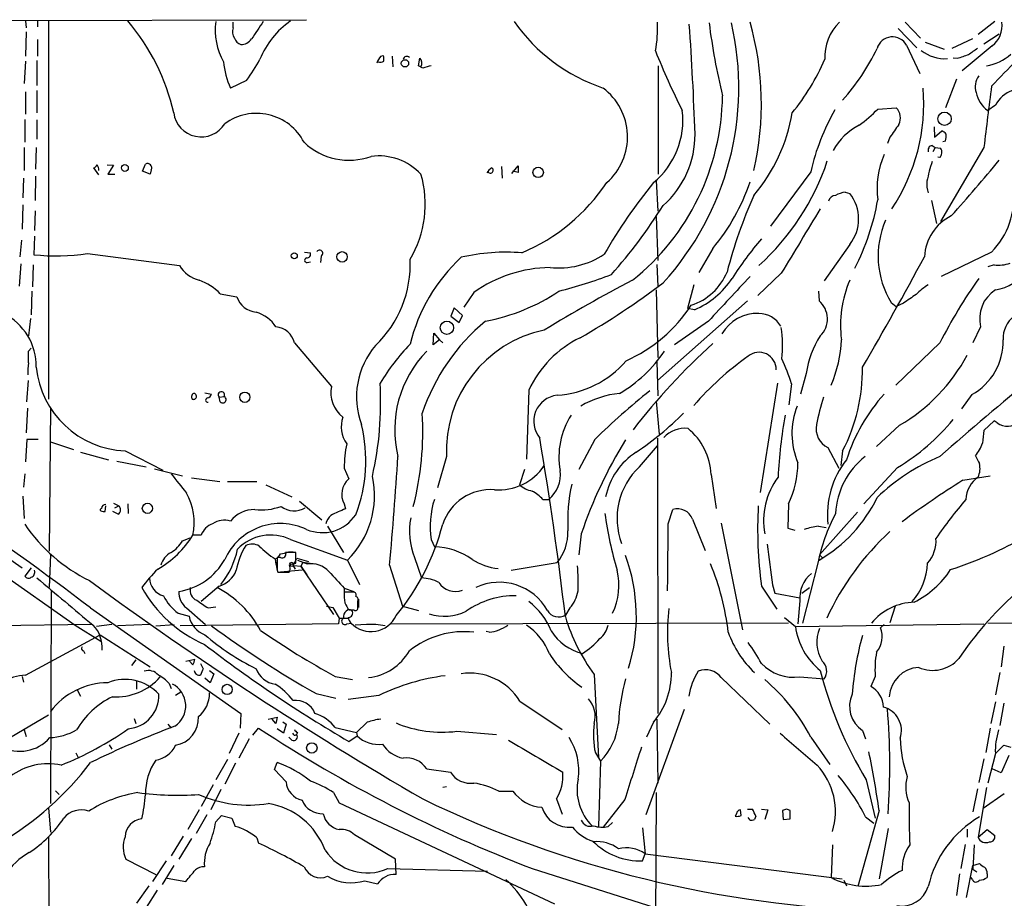
# Model space of a CAD drawing. Extents: x 10 to 1023, y 962 to 1772.
# Drawn here: x 268 to 398, y 1655 to 1771 of the extents above; entities that cross this region are included whole.
import ezdxf

# ---------------------------------------------------------------- set-up
doc = ezdxf.new("R2010")
doc.units = 0
doc.header["$MEASUREMENT"] = 0
doc.layers.add('MAIN', color=5, linetype='CONTINUOUS')

msp = doc.modelspace()

# ---------------------------------------------------------------- linework, layer by layer
at = {"layer": 'MAIN'}
for p, q in [((192.7013, 1770.6908), (305.816, 1771.0295)), ((268.5627, 1770.8601), (268.6473, 1769.9288)), ((270.1713, 1770.8601), (270.1713, 1770.0981)), ((271.6107, 1770.9448), (271.6107, 1720.7375)), ((296.0793, 1769.9288), (296.0793, 1770.6908)), ((385.1487, 1770.6908), (387.1807, 1768.5741)), ((397.002, 1770.7755), (394.8007, 1769.0821)), ((268.6473, 1769.4208), (268.5627, 1766.2035)), ((384.2173, 1769.8441), (386.6727, 1767.3041)), ((270.1713, 1768.4048), (270.1713, 1766.2035)), ((387.7733, 1768.0661), (390.3133, 1767.1348)), ((394.0387, 1768.4895), (391.3293, 1767.2195)), ((395.5627, 1767.8121), (397.5947, 1769.1668)), ((385.318, 1767.6428), (387.096, 1763.9175)), ((396.6633, 1767.5581), (392.684, 1764.2561)), ((268.5627, 1765.5261), (268.3933, 1762.5628)), ((270.0867, 1765.6108), (270.0867, 1762.3088)), ((315.6373, 1766.2035), (315.976, 1766.2881)), ((317.1613, 1766.2035), (317.246, 1764.7641)), ((320.6327, 1764.9335), (320.802, 1765.9495)), ((392.0067, 1765.8648), (391.4987, 1765.9495)), ((321.2253, 1764.5948), (320.6327, 1764.9335)), ((352.4673, 1750.5401), (352.4673, 1764.9335)), ((297.8573, 1762.9861), (295.7407, 1761.9701)), ((391.922, 1763.1555), (390.4827, 1759.3455)), ((268.5627, 1761.4621), (268.5627, 1758.4988)), ((270.0867, 1761.6315), (270.0867, 1758.6681)), ((381.508, 1759.1761), (383.9633, 1759.3455)), ((397.0867, 1759.6841), (396.0707, 1759.0068)), ((268.478, 1757.8215), (268.478, 1754.7735)), ((270.0867, 1757.7368), (270.0867, 1755.1968)), ((388.9587, 1756.8055), (389.0433, 1755.4508)), ((389.0433, 1755.4508), (389.9747, 1756.2975)), ((383.1167, 1755.4508), (382.778, 1754.6041)), ((390.4827, 1754.9428), (390.144, 1754.8581)), ((268.3933, 1754.0961), (268.3933, 1751.0481)), ((270.002, 1754.0961), (269.9173, 1751.2175)), ((388.7047, 1754.3501), (389.128, 1754.0961)), ((389.128, 1754.0961), (388.7893, 1753.5035)), ((389.128, 1754.0961), (389.8053, 1754.0115)), ((395.5627, 1754.0961), (389.8053, 1744.2748)), ((389.7207, 1752.7415), (389.4667, 1752.8261)), ((278.2993, 1750.4555), (277.622, 1751.3868)), ((279.4, 1751.8101), (280.2467, 1751.7255)), ((280.2467, 1751.7255), (279.4847, 1750.5401)), ((284.0567, 1750.9635), (284.48, 1751.8948)), ((285.0727, 1750.5401), (284.0567, 1750.9635)), ((285.242, 1751.1328), (285.0727, 1750.5401)), ((331.6393, 1751.5561), (331.724, 1750.0321)), ((332.994, 1750.6248), (333.8407, 1751.6408)), ((333.8407, 1750.7941), (333.1633, 1750.9635)), ((268.3087, 1750.0321), (268.224, 1747.4075)), ((269.9173, 1750.2861), (269.8327, 1747.0688)), ((279.4847, 1750.5401), (280.416, 1750.5401)), ((352.1287, 1749.6935), (352.3827, 1745.6295)), ((372.618, 1750.8788), (367.284, 1743.6821)), ((377.19, 1748.1695), (377.7827, 1748.0001)), ((388.62, 1747.0688), (389.2973, 1744.0208)), ((268.224, 1746.4761), (268.1393, 1743.2588)), ((269.8327, 1745.7141), (269.748, 1743.0895)), ((352.1287, 1744.9521), (352.3827, 1739.1101)), ((268.0547, 1741.8195), (267.8007, 1739.6181)), ((269.748, 1742.3275), (269.6633, 1739.8721)), ((359.664, 1740.7188), (357.8013, 1737.5015)), ((377.7827, 1741.2268), (374.396, 1736.4008)), ((276.7753, 1740.0415), (288.9673, 1738.4328)), ((305.562, 1740.2108), (306.324, 1740.1261)), ((307.7633, 1739.7028), (307.6787, 1738.8561)), ((396.5787, 1740.2108), (389.89, 1736.9935)), ((267.97, 1738.6868), (267.716, 1735.7235)), ((269.5787, 1738.5175), (269.494, 1735.6388)), ((305.9007, 1738.8561), (306.324, 1738.9408)), ((352.2133, 1738.6021), (352.3827, 1735.7235)), ((396.9173, 1738.5175), (396.0707, 1738.2635)), ((368.7233, 1737.4168), (365.5907, 1734.4535)), ((357.124, 1735.8928), (356.2773, 1732.7601)), ((269.4093, 1735.0461), (269.3247, 1731.9135)), ((294.386, 1734.7075), (296.5873, 1734.2841)), ((327.9987, 1734.8768), (326.644, 1732.9295)), ((352.1287, 1735.2155), (352.3827, 1726.2408)), ((373.634, 1735.0461), (373.7187, 1733.7761)), ((325.374, 1732.8448), (324.9507, 1731.7441)), ((326.4747, 1731.8288), (325.374, 1732.8448)), ((364.236, 1733.7761), (352.298, 1723.1928)), ((357.2087, 1732.5908), (356.2773, 1732.7601)), ((383.286, 1733.5221), (383.9633, 1733.0141)), ((384.8947, 1733.4375), (383.9633, 1733.0141)), ((269.24, 1731.4055), (268.986, 1729.1195)), ((324.9507, 1731.7441), (326.0513, 1730.8975)), ((326.0513, 1730.8975), (326.4747, 1731.8288)), ((359.0713, 1731.0668), (354.584, 1727.9341)), ((395.1393, 1730.3048), (394.1233, 1728.1881)), ((322.58, 1727.9341), (322.6647, 1729.4581)), ((322.6647, 1729.4581), (323.4267, 1728.6115)), ((268.986, 1727.0875), (269.3247, 1727.5108)), ((304.2073, 1728.1881), (309.118, 1722.4308)), ((323.4267, 1728.6115), (322.58, 1727.9341)), ((323.4267, 1728.6115), (323.85, 1728.1881)), ((389.7207, 1728.1881), (383.8787, 1722.6001)), ((352.2133, 1725.7328), (352.3827, 1721.1608)), ((372.0253, 1724.1241), (371.2633, 1721.4148)), ((268.732, 1720.3988), (268.986, 1723.1928)), ((368.2153, 1722.8541), (365.9293, 1708.3761)), ((370.078, 1722.7695), (369.7393, 1719.9755)), ((292.354, 1721.5841), (293.2007, 1721.4148)), ((294.2167, 1720.9915), (294.894, 1721.0761)), ((294.386, 1720.3988), (294.2167, 1720.9915)), ((335.28, 1721.9228), (334.9413, 1712.7788)), ((393.954, 1721.3301), (392.5993, 1719.4675)), ((271.8647, 1719.6368), (271.6953, 1700.5868)), ((352.1287, 1720.4835), (352.552, 1716.0808)), ((268.8167, 1719.5521), (268.6473, 1716.2501)), ((384.3867, 1717.2661), (381.3387, 1714.4721)), ((396.9173, 1717.8588), (395.5627, 1716.5888)), ((397.3407, 1717.6048), (396.9173, 1717.8588)), ((268.732, 1715.4035), (268.5627, 1712.4401)), ((270.256, 1715.4035), (268.732, 1715.4035)), ((271.8647, 1715.0648), (274.9127, 1714.0488)), ((344.0007, 1715.4035), (341.884, 1711.4241)), ((349.9273, 1711.7628), (352.298, 1714.5568)), ((352.298, 1715.5728), (352.3827, 1679.0815)), ((275.844, 1713.7101), (279.5693, 1712.6941)), ((281.7707, 1713.8795), (286.766, 1711.3395)), ((324.358, 1713.1175), (323.1727, 1708.9688)), ((374.904, 1714.3028), (376.3433, 1711.5935)), ((376.8513, 1713.8795), (376.5973, 1711.9321)), ((280.67, 1712.5248), (284.5647, 1711.7628)), ((249.5973, 1711.1701), (268.1393, 1698.3855)), ((268.478, 1710.8315), (268.3087, 1709.0535)), ((285.6653, 1711.5088), (289.3907, 1710.5775)), ((310.8113, 1711.5935), (311.404, 1710.1541)), ((334.6873, 1711.4241), (334.01, 1709.3921)), ((359.41, 1710.7468), (360.0873, 1706.2595)), ((384.1327, 1711.6781), (379.6453, 1706.8521)), ((392.7687, 1709.9848), (396.4093, 1710.5775)), ((290.576, 1710.3235), (294.3013, 1709.8155)), ((295.3173, 1709.8155), (299.212, 1709.8155)), ((300.3973, 1709.3921), (303.8687, 1707.7835)), ((268.224, 1707.8681), (268.3933, 1704.9048)), ((279.146, 1705.8361), (279.2307, 1706.5981)), ((280.2467, 1706.9368), (280.924, 1706.5981)), ((280.416, 1706.3441), (280.924, 1706.5981)), ((282.1093, 1706.8521), (282.194, 1705.5821)), ((304.8847, 1707.1908), (307.848, 1704.7355)), ((310.8113, 1706.8521), (310.9807, 1706.1748)), ((337.1427, 1707.4448), (337.9047, 1707.4448)), ((369.6547, 1706.8521), (369.57, 1703.6348)), ((280.8393, 1705.4975), (280.162, 1705.8361)), ((353.7373, 1704.2275), (354.33, 1706.0901)), ((373.8033, 1700.0788), (378.7987, 1705.7515)), ((356.9547, 1704.8201), (358.648, 1700.6715)), ((360.7647, 1704.3121), (363.5587, 1690.1728)), ((291.846, 1702.7035), (290.7453, 1702.7035)), ((308.61, 1703.8888), (310.7267, 1700.4175)), ((342.2227, 1702.8728), (341.884, 1700.0788)), ((369.57, 1703.6348), (370.5013, 1703.3808)), ((373.634, 1703.8888), (374.65, 1703.7195)), ((289.3907, 1701.9415), (290.4067, 1702.3648)), ((303.6993, 1702.1108), (311.2347, 1699.4015)), ((322.326, 1702.1108), (322.7493, 1701.1795)), ((271.8647, 1700.1635), (271.6953, 1695.7608)), ((303.4453, 1700.5021), (304.038, 1700.5021)), ((304.3767, 1698.9781), (304.3767, 1700.4175)), ((373.8033, 1700.0788), (374.142, 1699.7401)), ((301.6673, 1699.5708), (301.9213, 1697.9621)), ((301.6673, 1699.5708), (301.752, 1698.8088)), ((302.3447, 1699.7401), (301.9213, 1699.7401)), ((304.038, 1698.6395), (304.546, 1699.6555)), ((304.038, 1698.9781), (304.3767, 1698.9781)), ((304.546, 1699.6555), (306.07, 1699.2321)), ((304.6307, 1699.4015), (305.9007, 1698.8935)), ((305.308, 1699.1475), (305.054, 1698.5548)), ((305.308, 1699.1475), (306.9167, 1698.8935)), ((311.2347, 1699.4015), (312.8433, 1696.1841)), ((320.1247, 1699.7401), (321.056, 1697.0308)), ((332.9093, 1698.0468), (339.0053, 1699.0628)), ((373.5493, 1698.9781), (371.5173, 1691.0195)), ((264.5833, 1698.2161), (275.1667, 1690.7655)), ((269.3247, 1698.3855), (268.478, 1697.2848)), ((301.9213, 1698.0468), (302.006, 1697.7928)), ((302.006, 1697.7928), (303.53, 1697.7928)), ((305.2233, 1698.0468), (302.3447, 1697.7928)), ((304.038, 1698.6395), (304.292, 1698.2161)), ((305.1387, 1698.5548), (304.038, 1698.6395)), ((305.054, 1698.5548), (309.372, 1692.2048)), ((305.9007, 1697.4541), (305.1387, 1698.5548)), ((316.8227, 1698.7241), (318.516, 1693.3055)), ((271.9493, 1695.2528), (271.8647, 1667.1435)), ((294.2167, 1695.9301), (291.846, 1693.8981)), ((310.8113, 1695.6761), (312.0813, 1695.2528)), ((310.8113, 1695.5915), (310.8113, 1694.4061)), ((311.9967, 1695.1681), (310.8113, 1695.1681)), ((366.0987, 1695.9301), (368.1307, 1692.8821)), ((367.538, 1696.0995), (367.8767, 1694.9988)), ((367.8767, 1694.9988), (371.1787, 1694.4061)), ((371.4327, 1694.9988), (372.4487, 1695.7608)), ((312.5893, 1693.1361), (312.5893, 1693.9828)), ((312.674, 1694.2368), (312.674, 1693.1361)), ((371.1787, 1693.9828), (370.9247, 1690.9348)), ((277.1987, 1693.0515), (297.0953, 1679.0815)), ((288.798, 1692.3741), (290.2373, 1691.9508)), ((289.8987, 1693.0515), (292.4387, 1690.8501)), ((292.7773, 1693.0515), (293.7933, 1693.2208)), ((308.4407, 1693.3055), (309.2873, 1693.1361)), ((309.2873, 1693.1361), (310.134, 1691.6968)), ((311.4887, 1692.7975), (312.0813, 1692.7975)), ((318.516, 1693.3055), (320.6327, 1692.7128)), ((340.6987, 1693.0515), (340.106, 1692.1201)), ((383.794, 1693.3055), (383.1167, 1691.1041)), ((310.0493, 1690.9348), (289.052, 1690.6808)), ((310.134, 1691.6968), (310.0493, 1690.9348)), ((310.134, 1691.6968), (311.3193, 1691.6968)), ((311.15, 1690.9348), (311.7427, 1691.0195)), ((316.9073, 1690.9348), (369.6547, 1691.1041)), ((369.1467, 1691.7815), (370.586, 1690.5961)), ((370.586, 1690.5961), (395.5627, 1690.9348)), ((396.0707, 1691.1041), (413.5967, 1690.9348)), ((277.2833, 1690.8501), (259.6727, 1690.5961)), ((275.1667, 1690.7655), (278.5533, 1688.6488)), ((279.9927, 1690.8501), (277.9607, 1690.5961)), ((285.0727, 1690.8501), (280.7547, 1690.6808)), ((285.8347, 1690.6808), (288.29, 1690.8501)), ((313.7747, 1690.8501), (312.2507, 1690.7655)), ((330.0307, 1689.8341), (329.6073, 1689.9188)), ((382.3547, 1690.8501), (381.8467, 1690.4268)), ((268.5627, 1684.1615), (278.4687, 1689.4955)), ((278.4687, 1689.4955), (285.0727, 1685.2621)), ((276.2673, 1687.3788), (276.4367, 1687.0401)), ((398.1873, 1687.9715), (397.8487, 1685.2621)), ((283.21, 1686.1935), (282.6173, 1685.4315)), ((289.814, 1686.0241), (290.9993, 1686.2781)), ((290.7453, 1685.5161), (290.322, 1686.0241)), ((291.7613, 1685.6855), (292.1, 1685.0081)), ((292.9467, 1684.7541), (293.5393, 1684.3308)), ((397.6793, 1684.5001), (397.0867, 1681.5368)), ((268.1393, 1683.9921), (268.3087, 1683.2301)), ((283.2947, 1683.3148), (283.2947, 1682.2988)), ((293.0313, 1683.1455), (292.354, 1683.7381)), ((293.5393, 1684.3308), (293.0313, 1683.1455)), ((309.626, 1683.9921), (311.912, 1683.5688)), ((343.916, 1684.2461), (344.5087, 1673.2395)), ((360.7647, 1683.8228), (367.1993, 1677.6421)), ((371.1787, 1683.9075), (374.396, 1683.6535)), ((381.1693, 1683.9921), (380.5767, 1682.6375)), ((275.4207, 1682.2141), (275.844, 1681.3675)), ((287.6127, 1683.0608), (287.8667, 1682.3835)), ((289.1367, 1681.8755), (288.4593, 1681.4521)), ((307.086, 1681.7061), (309.7107, 1681.1135)), ((315.3833, 1681.4521), (311.3193, 1680.9441)), ((334.0947, 1680.6901), (339.6827, 1676.9648)), ((397.0867, 1680.6055), (396.494, 1677.7268)), ((355.854, 1679.5895), (350.774, 1665.6195)), ((398.1873, 1680.4361), (397.6793, 1677.4728)), ((271.6107, 1678.8275), (264.922, 1674.9328)), ((282.956, 1678.4041), (283.21, 1677.7268)), ((297.0953, 1679.0815), (297.0107, 1677.1341)), ((300.736, 1678.3195), (301.9213, 1678.5735)), ((301.752, 1677.7268), (301.244, 1678.3195)), ((302.6833, 1677.9808), (303.1067, 1677.6421)), ((313.8593, 1677.8961), (312.42, 1676.5415)), ((351.79, 1677.8961), (350.8587, 1675.9488)), ((352.2133, 1678.3195), (352.3827, 1669.8528)), ((268.3933, 1676.8801), (268.6473, 1676.0335)), ((287.4433, 1677.6421), (287.8667, 1677.1341)), ((298.704, 1676.2028), (299.466, 1677.1341)), ((302.768, 1676.4568), (301.9213, 1677.0495)), ((303.1067, 1677.6421), (302.768, 1676.4568)), ((309.626, 1677.2188), (312.42, 1676.5415)), ((325.7127, 1676.7108), (330.962, 1676.2875)), ((379.476, 1676.7955), (379.8993, 1675.6948)), ((396.4093, 1677.1341), (395.8167, 1673.9168)), ((296.8413, 1676.4568), (295.5713, 1673.7475)), ((298.196, 1675.6948), (296.8413, 1673.1548)), ((303.8687, 1675.5255), (303.4453, 1675.9488)), ((304.6307, 1676.5415), (304.4613, 1676.2875)), ((311.404, 1675.3561), (312.5047, 1676.1181)), ((312.42, 1676.5415), (312.5047, 1676.1181)), ((372.618, 1675.9488), (375.158, 1672.3081)), ((279.654, 1674.9328), (279.9927, 1674.3401)), ((397.1713, 1673.8321), (398.1873, 1674.8481)), ((398.1873, 1674.8481), (399.1187, 1674.5941)), ((275.2513, 1673.8321), (275.59, 1673.1548)), ((295.3173, 1672.9855), (293.7933, 1670.2761)), ((344.0853, 1673.8321), (344.7627, 1672.7315)), ((344.7627, 1672.7315), (344.5087, 1664.0955)), ((395.5627, 1673.0701), (394.8853, 1669.9375)), ((397.0867, 1673.7475), (396.0707, 1669.8528)), ((398.8647, 1673.4935), (397.8487, 1671.2075)), ((296.418, 1672.4775), (294.9787, 1669.6835)), ((301.5827, 1671.6308), (301.9213, 1672.5621)), ((303.1067, 1670.0221), (301.5827, 1671.6308)), ((321.7333, 1671.7155), (324.866, 1671.2921)), ((397.8487, 1671.2075), (396.6633, 1671.7155)), ((379.984, 1670.2761), (381.1693, 1665.1961)), ((272.542, 1668.8368), (273.05, 1668.3288)), ((293.4547, 1669.5988), (291.846, 1666.7201)), ((294.4707, 1669.0061), (293.116, 1666.2968)), ((324.358, 1669.3448), (323.85, 1669.2601)), ((331.3007, 1668.7521), (333.1633, 1668.7521)), ((394.716, 1669.0908), (394.1233, 1666.0428)), ((395.9013, 1669.2601), (394.8007, 1662.6561)), ((309.372, 1668.5828), (310.134, 1667.2281)), ((338.9207, 1667.7361), (339.6827, 1665.7041)), ((347.98, 1667.6515), (345.1013, 1664.0108)), ((352.1287, 1668.5828), (352.044, 1648.1781)), ((398.272, 1668.4135), (395.478, 1666.4661)), ((271.6107, 1666.5508), (271.8647, 1663.3335)), ((291.592, 1666.2968), (290.068, 1663.6721)), ((310.134, 1667.2281), (338.6667, 1653.8508)), ((363.3893, 1665.5348), (363.3047, 1666.2968)), ((364.236, 1666.3815), (364.9133, 1666.3815)), ((366.0987, 1666.3815), (366.9453, 1666.2968)), ((366.9453, 1666.2968), (366.522, 1665.0268)), ((369.4007, 1666.3815), (368.8927, 1666.2121)), ((368.8927, 1666.2121), (368.9773, 1665.0268)), ((369.9087, 1665.1115), (369.9087, 1666.2121)), ((381.6773, 1666.2121), (378.8833, 1656.1368)), ((292.608, 1665.6195), (291.1687, 1663.1641)), ((293.7933, 1664.6881), (294.5553, 1665.5348)), ((294.5553, 1665.5348), (295.91, 1665.1961)), ((295.91, 1665.1961), (296.3333, 1664.0955)), ((362.7967, 1665.7888), (362.6273, 1665.4501)), ((364.5747, 1664.9421), (364.3207, 1665.2808)), ((365.3367, 1665.4501), (365.1673, 1665.0268)), ((368.9773, 1665.0268), (369.9087, 1665.1115)), ((379.8993, 1665.3655), (381, 1664.5188)), ((345.7787, 1664.0955), (346.3713, 1664.6035)), ((350.3507, 1663.9261), (350.6893, 1660.4548)), ((382.8627, 1663.8415), (381.6773, 1657.1528)), ((393.3613, 1663.7568), (393.3613, 1662.6561)), ((394.8007, 1662.6561), (395.986, 1663.6721)), ((395.986, 1663.6721), (397.002, 1662.9101)), ((271.6107, 1662.7408), (271.8647, 1614.4808)), ((289.4753, 1662.8255), (287.8667, 1660.2008)), ((290.576, 1662.4868), (288.8827, 1659.7775)), ((299.212, 1662.5715), (299.466, 1661.8941)), ((317.5847, 1659.7775), (312.166, 1662.9948)), ((375.4967, 1661.6401), (375.3273, 1657.3221)), ((393.1073, 1661.7248), (392.5147, 1658.5075)), ((394.2927, 1661.6401), (394.1233, 1658.4228)), ((281.8553, 1659.7775), (285.8347, 1657.7455)), ((317.6693, 1657.7455), (317.5847, 1659.7775)), ((350.3507, 1659.5235), (350.6893, 1660.4548)), ((350.6893, 1660.4548), (376.7667, 1657.1528)), ((287.1893, 1659.5235), (285.4113, 1656.8141)), ((288.2053, 1658.9308), (286.6813, 1656.3908)), ((316.5687, 1658.5075), (329.7767, 1658.1688)), ((335.7033, 1658.5075), (351.9593, 1653.3428)), ((393.2767, 1654.6975), (394.1233, 1658.9308)), ((394.1233, 1658.9308), (394.97, 1659.1848)), ((394.1233, 1658.4228), (394.6313, 1658.0841)), ((287.3587, 1657.2375), (289.814, 1656.8141)), ((392.3453, 1657.8301), (391.922, 1654.9515)), ((394.0387, 1657.0681), (393.8693, 1657.3221)), ((395.986, 1657.8301), (395.986, 1657.3221)), ((284.9033, 1656.2215), (283.2947, 1653.9355)), ((313.5207, 1656.8988), (315.214, 1656.4755)), ((377.0207, 1656.9835), (377.3593, 1656.2215)), ((286.004, 1655.6288), (284.5647, 1653.3428))]:
    msp.add_line(p, q, dxfattribs=at)
for centre, radius in [((318.8542, 1765.2436), 0.4848), ((390.3605, 1757.8995), 0.8865), ((281.7441, 1751.378), 0.4508), ((336.5047, 1750.7948), 0.6862), ((304.1791, 1739.7311), 0.3991), ((310.5207, 1739.5873), 0.6949), ((324.4154, 1730.199), 0.8831), ((297.633, 1720.9796), 0.679), ((284.7194, 1706.2606), 0.6726), ((303.8686, 1698.7242), 0.1893), ((295.2955, 1682.2599), 0.6822), ((306.5128, 1674.4963), 0.6903)]:
    msp.add_circle(centre, radius, dxfattribs=at)
for centre, radius, start, end in [((260.8357, 1752.6033), 28.0335, 12.494225, 40.635877), ((302.0985, 1769.5937), 8.3889, 171.901386, 209.667451), ((870.7962, 1388.6328), 686.8583, 146.1953387, 146.4245217), ((310.1569, 1761.5284), 11.3482, 124.683498, 157.996734), ((352.5807, 1784.2337), 23.4864, 214.961243, 251.430356), ((336.9308, 1769.8018), 15.3929, 349.06105, 3.310899), ((324.6977, 1762.0237), 38.3931, 317.623626, 12.917034), ((442.9813, 1781.0578), 84.4744, 187.107206, 193.767692), ((326.7538, 1759.8848), 39.3343, 347.017349, 15.945436), ((380.8896, 1766.0801), 6.416, 134.058449, 182.680054), ((394.6809, 1770.1856), 3.2914, 307.033876, 8.829277), ((297.3591, 1769.4009), 1.3844, 157.584522, 216.671242), ((-71.3084, 1740.7486), 428.8685, 2.021149, 3.969445), ((297.6874, 1769.1662), 1.5558, 202.369719, 247.630281), ((297.1181, 1769.425), 1.6976, 269.230477, 326.559865), ((383.4573, 1766.6337), 2.1167, 28.471986, 163.933391), ((538.6426, 1627.0182), 196.1193, 133.583133, 136.416867), ((445.1696, 1804.1975), 100.324, 201.836651, 206.772391), ((354.0779, 1780.4968), 30.3983, 318.518214, 334.101548), ((390.3908, 1770.7984), 4.9457, 230.804821, 274.010506), ((605.8016, 1470.4667), 364.1694, 125.424926, 125.654106), ((305.202, 1766.3693), 10.434, 185.101511, 204.936912), ((278.9645, 1776.9715), 23.5059, 323.489295, 331.568395), ((317.5959, 1764.531), 2.5755, 139.505116, 163.276891), ((315.565, 1766.5172), 1.1082, 256.095425, 296.571988), ((314.4925, 1765.7375), 1.5824, 352.322568, 20.362373), ((319.1038, 1765.641), 0.522, 48.852277, 164.544635), ((320.1174, 1765.2469), 0.981, 330.515931, 45.743416), ((346.8372, 1777.6968), 30.1027, 320.792793, 336.679848), ((519.7686, 1385.1191), 401.6097, 108.320357, 108.54954), ((394.9954, 1771.0042), 6.1379, 278.487332, 312.204178), ((327.359, 1746.6196), 18.9929, 105.366587, 108.841245), ((396.7633, 1762.1632), 2.3518, 142.991721, 199.517472), ((340.2683, 1755.4986), 8.077, 311.395662, 53.247148), ((362.3504, 1759.9565), 25.2493, 326.357386, 4.57412), ((398.1969, 1762.0488), 3.7114, 190.420695, 235.048451), ((2428.0321, 1504.165), 2047.7787, 172.7603894, 172.9895765), ((400.5819, 1757.8966), 3.9258, 107.939723, 152.914087), ((329.1145, 1761.332), 31.8217, 308.665854, 359.319566), ((344.9853, 1757.6916), 10.6959, 309.509068, 7.063158), ((401.9989, 1744.1055), 30.1515, 150.19676, 167.018173), ((365.9256, 1774.7696), 22.0447, 306.546623, 314.9796), ((382.6292, 1758.0135), 1.8852, 332.537864, 44.95487), ((291.8541, 1759.1818), 3.6848, 188.013775, 327.992969), ((299.1832, 1751.5338), 7.0789, 27.235792, 126.43768), ((348.0099, 1762.3293), 22.4533, 319.496796, 350.615539), ((382.9153, 1749.6278), 8.3755, 117.462997, 151.121473), ((807.029, 1459.9762), 516.7271, 144.893614, 145.1228), ((389.6357, 1755.1966), 1.1519, 36.026276, 72.884837), ((344.7595, 1755.7833), 12.5341, 311.470342, 0.415067), ((388.1961, 1755.62), 2.3848, 343.502805, 6.116527), ((311.4318, 1761.0463), 8.6489, 226.491182, 289.840762), ((388.7946, 1753.7205), 0.6361, 98.12628, 199.947705), ((389.3816, 1753.5457), 0.6297, 340.365149, 47.709785), ((315.3509, 1745.2671), 7.7067, 43.173407, 97.33259), ((343.4795, 1762.8674), 33.0677, 312.35988, 341.396236), ((392.4671, 1748.6752), 11.0642, 156.060225, 187.905125), ((411.5623, 1744.9345), 23.9947, 162.290425, 168.766634), ((389.0177, 1753.3935), 0.9588, 317.155503, 356.448267), ((244.4492, 1878.0046), 198.064, 317.829623, 320.643217), ((277.3259, 1752.1062), 0.778, 292.371723, 337.628278), ((276.7772, 1750.9641), 1.5244, 3.158773, 33.708831), ((284.734, 1751.3868), 0.568, 333.434949, 116.565051), ((331.3443, 1749.7345), 1.9185, 120.544283, 149.455717), ((330.1818, 1751.0663), 0.3713, 210.328633, 59.671367), ((545.5405, 1751.2174), 211.7002, 179.885408, 180.114564), ((307.3383, 1746.5603), 14.202, 329.158777, 16.273792), ((324.2247, 1763.8309), 25.7762, 293.126674, 326.06025), ((404.9973, 1705.8774), 68.7653, 140.691986, 150.291352), ((338.2508, 1758.4329), 27.7905, 320.400698, 341.302634), ((390.7795, 1749.1433), 2.7913, 170.399996, 202.285121), ((389.3107, 1747.3921), 10.2174, 315.343787, 6.748723), ((426.5188, 1720.5412), 67.19, 156.115462, 165.304502), ((376.0383, 1746.6514), 1.1011, 96.167798, 162.412536), ((377.8668, 1744.023), 4.2014, 99.270185, 117.604959), ((373.5372, 1744.6135), 5.4308, 321.420103, 38.579073), ((350.4803, 1752.5502), 31.4935, 332.676235, 350.133157), ((295.013, 1782.783), 68.5113, 318.345105, 327.9151), ((2509.1615, 450.539), 2497.5047, 148.7556204, 148.9848026), ((393.4667, 1739.72), 11.9189, 156.64954, 211.332603), ((394.1384, 1739.2616), 6.4596, 116.613445, 176.836259), ((400.3118, 1712.535), 45.1449, 139.275088, 147.577974), ((307.5305, 1740.0627), 0.4285, 302.896661, 147.096078), ((272.5358, 1768.6512), 28.9221, 264.300071, 278.42898), ((305.8584, 1739.1525), 0.2993, 98.143638, 278.121983), ((305.8644, 1739.9416), 0.4952, 264.390726, 21.872304), ((304.7382, 1738.5676), 14.8109, 313.642278, 2.755034), ((342.1705, 1722.4516), 23.313, 132.885091, 166.184126), ((332.232, 1713.9735), 26.2381, 85.372766, 103.054702), ((339.2184, 1749.0006), 10.8821, 263.963435, 303.791265), ((3.4746, 1945.4197), 435.861, 329.616986, 331.824583), ((292.8763, 1740.959), 4.6542, 212.872656, 253.981723), ((338.3419, 1720.339), 17.8418, 90.860345, 125.430687), ((397.4677, 1742.8775), 4.3946, 262.805123, 290.88016), ((323.8889, 1795.5692), 62.4443, 284.249547, 290.93618), ((354.4405, 1740.4632), 7.648, 287.853811, 337.902134), ((352.9956, 1742.7453), 10.9938, 292.533552, 326.887254), ((1843.4939, 358.209), 2021.9418, 137.0068383, 137.2360218), ((453.4472, 1695.5359), 71.6047, 144.870143, 152.870295), ((396.0266, 1741.6516), 6.5229, 279.353295, 324.244316), ((288.8406, 1729.0776), 7.9024, 45.433223, 69.624283), ((439.1714, 1563.3066), 195.2499, 117.506291, 121.445498), ((289.8585, 1819.7249), 104.7842, 299.875507, 307.096459), ((392.0044, 1730.4835), 15.4363, 157.118742, 186.965539), ((392.8435, 1728.3529), 8.8568, 121.645306, 134.934129), ((299.4428, 1735.25), 3.0144, 198.688596, 263.992287), ((324.5428, 1757.1531), 26.5574, 280.807782, 303.651473), ((682.0696, 1310.7005), 516.7393, 124.877203, 125.106383), ((399.5162, 1731.4106), 4.5144, 122.558995, 194.178764), ((339.9968, 1744.1211), 20.0371, 294.008391, 326.916015), ((371.6701, 1731.3702), 3.1599, 314.57945, 49.585935), ((262.1393, 1725.0638), 7.8633, 359.322337, 63.205541), ((297.843, 1727.7786), 4.6542, 32.872656, 73.981723), ((365.5052, 1726.7395), 5.3494, 87.269868, 150.501692), ((365.8, 1728.8571), 3.2259, 28.361263, 90.710455), ((402.0542, 1728.6929), 3.9523, 129.466272, 181.180113), ((301.5599, 1727.5996), 2.712, 12.532703, 85.938166), ((346.6361, 1710.3241), 26.891, 129.523737, 161.459471), ((351.7748, 1727.7989), 17.1206, 354.209221, 8.130055), ((340.6657, 1713.903), 16.3267, 101.853649, 182.757659), ((348.4108, 1715.8877), 14.4513, 116.099079, 155.315824), ((384.3198, 1722.3847), 12.4169, 147.153597, 171.947357), ((322.8869, 1721.0285), 10.4576, 139.28841, 200.589903), ((341.0942, 1707.2902), 29.9099, 136.129219, 148.643653), ((416.9505, 1664.446), 85.6389, 131.984602, 142.420822), ((359.7848, 1729.261), 16.9097, 336.801943, 357.79873), ((390.1201, 1728.3371), 7.9873, 298.6854, 1.968754), ((-112.0139, 1726.3255), 381.0007, 359.885409, 0.114591), ((332.364, 1716.6837), 14.8745, 135.618028, 193.871912), ((338.0171, 1737.2846), 18.3137, 300.466211, 326.165112), ((387.0899, 1694.0431), 39.5735, 125.125221, 139.219915), ((365.7786, 1724.6731), 2.2677, 358.964069, 130.007431), ((372.258, 1737.9344), 23.9642, 300.405528, 331.71696), ((276.1826, 1724.378), 7.2936, 170.645644, 183.326374), ((282.2653, 1726.1937), 12.3241, 185.694726, 267.699951), ((338.1381, 1734.4099), 13.1929, 273.768893, 319.361209), ((342.7879, 1714.1685), 28.6134, 17.493248, 24.581917), ((355.9896, 1724.6725), 23.4883, 332.644782, 0.727673), ((694.539, 1366.7438), 461.3989, 129.334633, 131.348658), ((313.0214, 1721.5768), 3.9957, 167.659074, 233.452453), ((272.0226, 1720.2095), 43.6104, 347.126034, 3.476638), ((291.0271, 1721.0309), 0.4694, 93.39513, 218.686497), ((290.8216, 1721.1016), 0.3981, 246.15881, 88.790618), ((292.6079, 1721.4996), 0.5988, 278.140927, 351.859073), ((294.5236, 1721.2878), 0.4266, 330.250121, 223.993248), ((294.7247, 1720.6739), 0.4364, 219.084305, 67.172078), ((339.3813, 1717.797), 3.4689, 96.222545, 219.880011), ((348.6315, 1708.7241), 12.8443, 95.938119, 120.368178), ((412.976, 1644.689), 98.7833, 128.648359, 134.286679), ((407.0575, 1710.6755), 34.3327, 162.514065, 168.788581), ((400.2392, 1705.3791), 24.0208, 138.119785, 162.270249), ((292.735, 1720.6105), 0.2993, 98.124688, 278.121983), ((379.9076, 1716.1399), 9.7807, 157.985597, 203.302432), ((62.5112, 1411.9861), 353.6785, 52.626154, 60.110389), ((314.14, 1717.0522), 3.7369, 159.403039, 216.856405), ((281.861, 1716.4041), 39.3573, 345.445393, 3.599173), ((349.4196, 1713.1262), 10.1647, 147.278321, 190.609164), ((326.3558, 1748.1738), 41.5161, 303.888035, 315.111737), ((429.0679, 1707.6763), 60.8293, 169.634807, 177.426021), ((293.6454, 1712.5991), 20.0239, 338.968159, 13.727349), ((376.1457, 1716.8286), 2.8146, 169.30769, 243.820963), ((369.4805, 1736.1219), 28.4989, 300.939483, 320.58781), ((398.6801, 1719.3878), 2.2301, 233.085911, 313.646408), ((355.9295, 1713.0576), 3.8098, 83.481607, 136.966652), ((351.0862, 1710.3949), 8.3312, 2.420816, 50.709287), ((818.7779, 1673.3947), 425.4137, 174.172469, 174.401665), ((323.5715, 1711.8767), 12.7633, 166.709691, 181.271414), ((-122.3363, 1637.8976), 465.5808, 6.656491, 9.603853), ((399.2012, 1683.7219), 60.1108, 148.288359, 161.422118), ((389.0952, 1717.2564), 6.7261, 322.93111, 339.451034), ((-276.5909, 1751.3386), 595.7415, 354.9331693, 356.3215377), ((354.5637, 1705.8839), 9.3193, 122.882987, 168.238758), ((386.0491, 1705.121), 10.1396, 127.941443, 177.393563), ((399.7601, 1688.6825), 26.417, 112.335872, 133.957832), ((648.7158, 1839.6939), 283.9809, 206.450442, 206.679625), ((331.2236, 1716.0429), 7.3462, 265.975342, 325.973345), ((358.8142, 1712.251), 12.1105, 333.525294, 0.093675), ((386.3838, 1705.4748), 11.5568, 141.341353, 186.618428), ((392.4576, 1711.5283), 2.5971, 334.448255, 14.671922), ((923.8822, 2217.561), 813.1977, 218.5452113, 218.7743943), ((302.8611, 1707.9316), 11.9532, 314.469552, 12.372626), ((335.1449, 1710.7585), 4.3125, 309.78907, 6.608545), ((356.3697, 1704.903), 9.4106, 133.202747, 200.529394), ((313.115, 1708.1428), 2.6406, 130.387599, 209.260715), ((336.5918, 1712.4393), 3.9939, 229.726407, 257.146136), ((363.9349, 1704.4766), 23.5199, 167.725539, 182.876979), ((376.1484, 1704.5788), 9.7764, 143.397347, 190.04967), ((463.612, 1597.8134), 132.6695, 122.274989, 126.484884), ((396.9121, 1707.3435), 3.7215, 124.565455, 178.440196), ((282.8071, 1704.359), 8.109, 348.219894, 29.009652), ((330.1853, 1702.0694), 6.666, 85.502608, 161.877902), ((332.2427, 1702.5285), 6.9412, 45.09514, 60.095195), ((279.1884, 1706.2171), 0.552, 85.605275, 175.594926), ((280.5229, 1706.0754), 0.6589, 298.700686, 52.498745), ((334.0476, 1703.8644), 11.852, 162.416736, 188.508583), ((420.7477, 1703.4415), 55.1628, 176.719551, 187.826157), ((364.1656, 1715.9979), 19.1495, 299.925281, 334.317444), ((435.9918, 1670.353), 56.6359, 139.086656, 145.686159), ((278.6521, 1706.076), 0.184, 94.39393, 237.519254), ((278.9768, 1706.7683), 0.9474, 243.448472, 280.287538), ((298.8917, 1702.072), 4.0186, 89.054686, 141.637452), ((299.7624, 1713.9367), 7.8877, 264.146729, 289.761615), ((304.1577, 1708.7022), 2.7889, 231.702114, 302.269976), ((307.9104, 1708.3404), 5.3057, 246.750222, 326.510603), ((310.5394, 1703.6425), 2.2604, 131.781098, 165.000986), ((315.4298, 1693.2791), 13.6416, 109.034766, 117.962667), ((394.2234, 1712.0755), 49.2976, 187.568899, 196.53324), ((354.9861, 1704.0988), 2.0966, 20.122961, 108.236186), ((398.1816, 1693.8631), 25.1578, 152.236686, 168.26901), ((286.8346, 1716.5784), 22.1723, 214.115508, 243.753564), ((294.2382, 1701.8353), 2.5449, 109.947329, 160.052671), ((294.9208, 1701.8379), 2.8487, 73.273015, 122.982721), ((302.3517, 1696.1535), 8.0912, 64.64921, 155.677006), ((293.4523, 1712.0294), 31.4041, 320.456435, 345.455452), ((328.7283, 1703.222), 9.2814, 169.02191, 202.033311), ((-1868.8058, 1720.9325), 2222.6059, 359.3401809, 359.5693636), ((279.9042, 1709.2936), 12.687, 299.174354, 328.705372), ((301.0503, 1696.6913), 6.0322, 63.951056, 136.536871), ((334.2618, 1703.0371), 6.1883, 320.042336, 2.398702), ((375.3163, 1692.1762), 11.8328, 98.173586, 107.433027), ((408.3555, 1676.0311), 37.0914, 132.878742, 155.016711), ((373.1409, 1752.4587), 57.2375, 288.349512, 300.471615), ((285.2413, 1704.5669), 4.9102, 302.322273, 327.677727), ((305.9405, 1696.3121), 9.5959, 148.339808, 169.585086), ((298.577, 1699.5283), 1.9902, 60.709679, 113.835923), ((1721.839, 1868.1324), 1365.1837, 187.0101594, 187.239344), ((384.7146, 1701.945), 4.5106, 318.86976, 4.260558), ((289.0238, 1698.1032), 2.5874, 116.564061, 166.115212), ((285.85, 1703.1079), 11.0569, 321.229968, 348.168214), ((307.0404, 1708.4566), 10.384, 223.840366, 238.839323), ((301.3711, 1700.5445), 1.0178, 286.919786, 343.067804), ((302.1964, 1703.4023), 3.1577, 272.691875, 293.297943), ((302.5845, 1700.1776), 0.499, 241.272223, 28.737847), ((303.6993, 1361.7678), 338.6504, 89.885392, 90.114592), ((322.4622, 1692.1178), 9.0662, 54.36241, 88.185316), ((287.6485, 1703.5358), 8.3745, 278.474946, 331.08076), ((725.2709, 1698.8934), 423.3504, 179.885408, 180.114578), ((303.8264, 1698.7664), 0.2993, 45.013536, 224.986465), ((306.3716, 1695.6419), 3.2855, 42.877352, 98.240343), ((331.8051, 1705.7019), 7.4245, 236.845884, 265.449064), ((326.3715, 1691.9212), 23.1466, 342.842092, 20.41223), ((329.1605, 1686.16), 32.7423, 6.442882, 22.88612), ((379.6939, 1699.3989), 8.4286, 319.259351, 357.138308), ((269.0867, 1697.7855), 0.711, 289.556253, 21.560503), ((301.6537, 1682.6576), 22.0076, 135.011966, 143.459336), ((293.2022, 1699.3185), 3.537, 286.667902, 338.928064), ((302.0465, 1698.3434), 1.5824, 339.637627, 7.677432), ((860.1469, 2204.7782), 748.969, 222.5939298, 222.823112), ((310.3752, 1696.1845), 31.4355, 358.456033, 4.479155), ((338.4868, 1696.0652), 8.7057, 334.913527, 13.15701), ((375.3302, 1694.3843), 4.1709, 129.047481, 185.524012), ((380.5341, 1705.1516), 12.7354, 297.091594, 326.548882), ((268.9821, 1697.6042), 0.5968, 212.358529, 305.03213), ((1840.1382, 3556.5495), 2433.695, 229.8245207, 230.0537034), ((570.8897, 2097.0092), 496.5961, 233.718759, 239.817801), ((287.6084, 1697.1726), 2.6242, 183.097476, 253.218152), ((320.9063, 1691.7487), 5.2842, 62.552389, 88.376615), ((325.5383, 1697.8723), 2.6231, 213.144831, 290.915501), ((331.3671, 1689.1752), 7.2849, 29.052618, 115.309963), ((299.477, 1704.4979), 17.7972, 209.401351, 246.109522), ((291.4619, 1695.1081), 2.5833, 176.78892, 232.761917), ((291.8367, 1695.4174), 1.4707, 166.49669, 246.626957), ((287.4664, 1683.4097), 13.9553, 28.591062, 62.257006), ((316.6177, 1694.7877), 5.8188, 176.251686, 190.484951), ((312.0179, 1694.7872), 0.3815, 326.297437, 93.185662), ((337.0588, 1696.2119), 4.8205, 319.033341, 349.549082), ((428.6551, 1662.1744), 43.6993, 131.478554, 146.391243), ((292.5478, 1697.5407), 6.3839, 206.822332, 234.028714), ((545.992, 2074.5245), 457.8639, 236.195327, 236.424531), ((313.3637, 1694.645), 2.6323, 200.368798, 224.576735), ((312.2647, 1694.1945), 0.3875, 326.88812, 79.502061), ((333.3323, 1683.7393), 10.9238, 88.665536, 125.539629), ((329.3137, 1686.2838), 9.6734, 22.61458, 51.918988), ((386.4951, 1686.3307), 7.4845, 91.233352, 141.210116), ((311.4945, 1691.9449), 0.8068, 122.137866, 197.907254), ((311.5007, 1692.1807), 0.6243, 58.458631, 134.22122), ((311.3244, 1692.3829), 0.6014, 269.514131, 33.264684), ((312.293, 1693.0303), 0.3147, 227.717737, 19.650149), ((324.1126, 1698.4744), 6.5128, 251.740594, 296.147617), ((339.2096, 1693.5723), 1.7065, 210.241695, 301.685803), ((379.7654, 1689.7645), 26.1403, 172.96334, 191.618272), ((293.5172, 1692.6384), 3.3512, 191.840052, 249.690283), ((310.8989, 1691.2939), 0.4382, 113.141928, 304.963098), ((312.9459, 1692.1867), 1.6763, 193.988163, 224.129898), ((314.3551, 1693.5747), 3.6543, 224.365821, 335.088628), ((364.6414, 1699.3713), 25.6576, 197.00849, 216.121613), ((274.4614, 1687.7975), 4.2744, 355.518329, 43.977224), ((379.2834, 1808.6356), 146.0259, 233.878258, 240.368815), ((359.5307, 1776.1838), 104.8322, 235.212284, 241.572676), ((314.3656, 1681.531), 9.3378, 78.482851, 93.62812), ((326.6663, 1678.3554), 11.5558, 83.378973, 128.660892), ((329.36, 1695.304), 5.5109, 276.990514, 304.558053), ((330.8916, 1684.4016), 7.5432, 19.789786, 57.529157), ((343.8175, 1693.4215), 6.5387, 211.515883, 257.407798), ((342.6484, 1691.4736), 3.2094, 309.22748, 347.253736), ((374.3176, 1694.2515), 13.3723, 199.289399, 226.821471), ((379.6625, 1691.8721), 9.1658, 188.002359, 230.949199), ((378.0525, 1688.5031), 4.6301, 156.59765, 212.372011), ((378.994, 1689.2285), 3.0942, 319.268556, 22.78524), ((313.306, 1713.765), 32.0624, 229.195767, 243.754221), ((335.8002, 1697.0935), 12.0218, 303.252001, 317.60192), ((345.4279, 1674.4941), 23.5059, 28.431605, 36.510705), ((417.9691, 1678.7037), 39.9545, 164.455754, 175.81207), ((276.2734, 1687.663), 0.2843, 128.087058, 268.770406), ((406.9703, 1838.1073), 188.7349, 232.574024, 239.57886), ((313.2331, 1690.9415), 7.163, 276.377026, 330.173665), ((394.1175, 1684.9235), 12.9817, 169.857639, 184.114358), ((289.4772, 1686.3621), 1.5244, 326.291169, 356.841227), ((351.8186, 1696.1999), 16.6346, 213.761333, 235.125562), ((372.9761, 1684.7003), 1.764, 323.601061, 48.628912), ((388.7862, 1689.4042), 4.6176, 246.253322, 318.802752), ((284.861, 1683.0187), 1.7401, 41.050569, 108.43599), ((291.6157, 1684.8546), 0.7082, 188.158707, 281.863659), ((503.5891, 1599.9064), 227.9692, 158.080499, 158.309672), ((301.9828, 1685.974), 3.0144, 198.688596, 263.992287), ((327.4435, 1676.6127), 7.8016, 31.50964, 98.38903), ((343.9808, 1684.427), 10.1802, 320.093976, 0.411423), ((365.8845, 1679.6328), 9.5959, 148.339808, 169.585086), ((358.6863, 1682.2504), 2.6062, 37.10909, 111.841417), ((370.4555, 1689.9874), 6.1227, 224.636724, 276.783421), ((426.3356, 1698.3149), 54.1724, 194.496855, 211.170393), ((387.1385, 1681.071), 4.112, 92.952515, 177.047485), ((269.2922, 1675.6693), 8.5235, 94.909789, 178.120834), ((279.5531, 1673.4838), 9.662, 90.405619, 142.72496), ((281.758, 1677.4354), 6.146, 42.930334, 111.708447), ((280.5933, 1689.0282), 7.7625, 266.188576, 318.725476), ((282.7127, 1678.1445), 6.9412, 45.09514, 60.095195), ((327.942, 1655.4026), 28.9188, 97.457315, 115.739137), ((377.396, 1676.0075), 30.3115, 165.389448, 176.748378), ((350.2335, 1664.2896), 25.2389, 27.513223, 49.806393), ((286.555, 1680.0821), 3.2509, 304.03761, 62.898974), ((288.9943, 1681.7098), 3.9532, 309.470617, 1.174048), ((295.4536, 1673.907), 10.9936, 38.660948, 55.582981), ((379.0382, 1679.7922), 3.2346, 2.407919, 61.599189), ((284.9836, 1671.2449), 11.1728, 116.048346, 149.710636), ((281.8334, 1681.4623), 4.4275, 274.671649, 2.060651), ((304.4143, 1678.1209), 2.6804, 21.000372, 98.070248), ((340.6, 1678.7005), 3.456, 343.635814, 42.353203), ((381.6408, 1680.0063), 3.8724, 155.348246, 236.011186), ((381.4049, 1676.8108), 3.2351, 341.411038, 74.489825), ((295.7813, 1672.2005), 87.3171, 355.788979, 4.910037), ((287.7625, 1678.5298), 3.747, 280.717062, 1.962234), ((513.4922, 1635.829), 215.8456, 168.578058, 168.807262), ((305.0887, 1673.5209), 5.8534, 39.180038, 71.80216), ((316.6361, 1670.1805), 8.2001, 96.99623, 109.793512), ((271.3511, 1684.0962), 8.2433, 272.982466, 298.908512), ((256.5628, 1713.6637), 44.694, 291.997947, 304.993344), ((333.0656, 1558.5396), 126.9734, 110.607893, 116.103183), ((403.269, 1834.5162), 188.5317, 236.592737, 248.99935), ((304.9271, 1677.2614), 0.7785, 202.394546, 247.621867), ((323.7645, 1692.413), 15.8226, 247.342559, 277.072646), ((354.8773, 1676.2523), 11.06, 172.338636, 192.639951), ((338.7192, 1678.6597), 8.4657, 315.551801, 353.673262), ((406.6437, 1674.051), 9.5618, 162.789997, 181.818921), ((267.8201, 1679.3024), 5.2443, 241.841909, 319.032887), ((304.1106, 1675.9488), 0.4876, 240.253661, 44.002785), ((304.2496, 1676.4992), 0.2993, 188.143638, 315), ((315.2987, 1678.9547), 3.9815, 225.43348, 278.559513), ((1394.522, 3472.5638), 2087.3637, 239.4192364, 239.6484185), ((333.845, 1671.5269), 8.0393, 351.65985, 32.649497), ((1429.3531, 2902.0368), 1620.9075, 229.1222186, 229.3513974), ((401.5359, 1676.2828), 17.072, 181.689381, 199.089467), ((285.3541, 1676.2909), 3.424, 278.06881, 335.078536), ((319.3097, 1677.0879), 3.9965, 211.201758, 259.781324), ((2084.7531, 1120.7987), 1820.8319, 162.2933143, 162.5224975), ((271.6054, 1651.0827), 111.1068, 7.826274, 11.904275), ((292.1913, 1668.5306), 7.7139, 145.491247, 181.499053), ((319.0594, 1670.0245), 3.1637, 32.309653, 98.336533), ((244.5723, 1697.3401), 40.9687, 300.330096, 322.78528), ((271.5665, 1664.1321), 8.2758, 77.880679, 127.480538), ((296.8932, 1658.3711), 15.0554, 51.214666, 70.489943), ((366.8706, 1666.0646), 9.023, 342.943911, 43.045523), ((302.1584, 1657.9656), 12.8359, 55.806799, 71.063098), ((327.54, 1672.9833), 3.1639, 212.311746, 278.336008), ((333.8263, 1670.8277), 5.9591, 328.748009, 4.469645), ((348.357, 1668.9661), 6.7044, 167.993163, 225.549916), ((352.3586, 1651.1023), 31.015, 27.379428, 39.592339), ((390.173, 1669.3035), 4.9704, 163.688198, 204.680459), ((305.8119, 1670.2142), 2.712, 184.061834, 257.465234), ((326.0946, 1658.6374), 11.3759, 62.764834, 80.364457), ((337.3191, 1671.7454), 5.1216, 215.764092, 266.128551), ((286.2136, 1651.3995), 17.4019, 99.091161, 122.183794), ((288.6972, 1706.8227), 38.5963, 262.207375, 274.175253), ((261.6355, 1670.2871), 22.9283, 346.954194, 355.10041), ((298.1112, 1683.2271), 16.2963, 246.09395, 279.268806), ((307.8715, 1668.644), 2.8589, 202.134863, 272.923254), ((386.1614, 1801.9454), 149.0934, 244.180352, 268.276524), ((275.971, 1663.2605), 3.0278, 71.241316, 140.262027), ((299.1476, 1657.5233), 9.7504, 20.655701, 80.624429), ((340.6082, 1667.805), 3.8184, 197.835164, 276.452374), ((363.3469, 1665.7466), 0.5518, 94.385964, 175.614036), ((357.2106, 1662.318), 8.7088, 21.078511, 27.813542), ((327.3047, 1539.2968), 133.8753, 71.443693, 71.672876), ((505.7813, 1666.2521), 120.1286, 179.534488, 182.200252), ((259.9288, 1674.338), 16.4817, 303.688043, 326.311957), ((284.2541, 1662.6422), 2.4854, 96.51738, 177.726344), ((310.6739, 1666.3287), 2.7109, 191.487752, 258.512248), ((343.4208, 1665.3925), 1.28, 200.602674, 288.70531), ((362.8387, 1667.0183), 1.5824, 262.322568, 290.362373), ((364.7439, 1665.8739), 0.947, 259.708141, 296.556934), ((402.2593, 1652.9157), 14.4268, 120.348775, 167.098704), ((273.9901, 1668.5881), 20.1836, 340.630698, 348.858866), ((294.8561, 1657.8245), 6.4426, 47.460162, 76.745018), ((310.4586, 1661.2591), 2.4347, 45.470923, 97.661512), ((345.5744, 1667.7084), 5.853, 219.178998, 251.804032), ((344.9621, 1667.7539), 3.7484, 252.441905, 282.582856), ((285.3889, 1661.3612), 3.8723, 159.128423, 204.141119), ((395.8297, 1663.0464), 1.1005, 200.771751, 296.730363), ((396.394, 1662.7023), 0.6425, 263.8085, 18.869213), ((297.4178, 1659.1681), 5.1645, 148.141025, 184.515531), ((255.9962, 1571.1438), 100.6243, 60.544905, 64.40537), ((313.8612, 1664.6055), 6.672, 213.090576, 293.941127), ((350.0754, 1668.4516), 8.9323, 224.885701, 271.766169), ((344.2772, 1657.3255), 4.7589, 53.119026, 95.376353), ((348.1917, 1657.0152), 4.2508, 54.015438, 104.417752), ((390.2077, 1658.4544), 5.4861, 144.501294, 182.098638), ((272.7402, 1653.6221), 7.9053, 117.65744, 181.410559), ((-90.546, 1975.0719), 495.9453, 320.079839, 320.309025), ((292.2112, 1657.0534), 1.7091, 88.051869, 131.263821), ((307.6845, 1659.7074), 2.4013, 203.197651, 292.668501), ((522.2965, 1828.2396), 211.6402, 233.014146, 233.243351), ((395.0005, 1657.927), 0.9902, 354.384402, 49.217958), ((311.7216, 1662.6328), 6.0096, 238.816979, 287.419772), ((317.5475, 1654.9726), 2.7756, 87.484892, 147.216278), ((322.3599, 1646.4176), 14.5221, 13.758932, 47.172126), ((379.959, 1666.1024), 9.9271, 242.187885, 281.958989), ((389.8396, 1647.913), 11.5361, 116.316504, 132.701866), ((394.5239, 1657.2408), 0.515, 199.59246, 330.024662), ((394.928, 1658.8032), 1.8202, 271.322194, 305.539507), ((384.6664, 1657.2449), 3.7001, 260.379082, 342.573831)]:
    msp.add_arc(centre, radius, start, end, dxfattribs=at)

doc.saveas('drawing.dxf')
